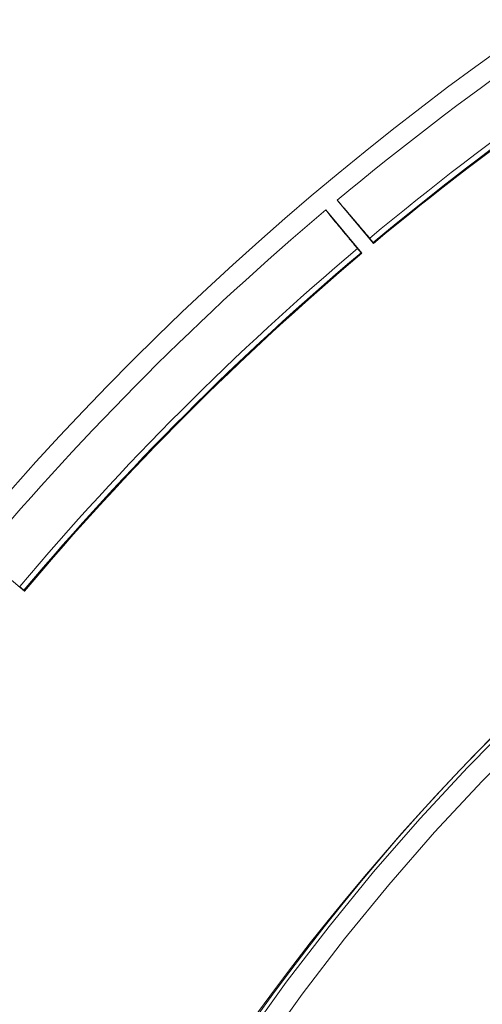
# Model space of a CAD drawing. Units: millimetres. Extents: x 80 to 3806, y 28 to 1120.
# Drawn here: x 322 to 345, y 279 to 328 of the extents above; entities that cross this region are included whole.
import ezdxf

# ---------------------------------------------------------------- set-up
doc = ezdxf.new("R2010")
doc.units = ezdxf.units.MM
doc.header["$LTSCALE"] = 12
doc.layers.add('1', color=7, linetype='Continuous')

msp = doc.modelspace()

# ---------------------------------------------------------------- linework, layer by layer
at = {"layer": '1', "color": 7, "linetype": 'Continuous', "lineweight": 18}
for p, q in [((337.86606, 318.79497), (339.67699, 316.63678)), ((339.10246, 316.15469), (337.29152, 318.31288)), ((320.07091, 301.09227), (322.2291, 299.28133))]:
    msp.add_line(p, q, dxfattribs=at)
for points in [[(337.86606, 318.79497), (337.8677, 318.7941), (337.87151, 318.79065), (337.87741, 318.78468), (337.88536, 318.77627), (337.89529, 318.76549), (337.9072, 318.75235), (337.92104, 318.73689), (337.93681, 318.71913), (337.95448, 318.6991), (337.97386, 318.67701), (337.99481, 318.65304), (338.01724, 318.62728), (338.04111, 318.59979), (338.06633, 318.57067), (338.09286, 318.53997), (338.12065, 318.50777), (338.14963, 318.47412), (338.17977, 318.43907), (338.21103, 318.40269), (338.24335, 318.36502), (338.27653, 318.32631), (338.31047, 318.28668), (338.34514, 318.24615), (338.38052, 318.20477), (338.41658, 318.16256), (338.4533, 318.11955), (338.49066, 318.07576), (338.52865, 318.03121), (338.56724, 317.98591), (338.60644, 317.93989), (338.64622, 317.89315), (338.68658, 317.84572), (338.7275, 317.7976), (338.76897, 317.7488), (338.811, 317.69934), (338.85357, 317.64921), (338.89667, 317.59844), (338.94018, 317.54717), (338.98403, 317.49547), (339.02823, 317.44335), (339.07276, 317.39082), (339.11761, 317.33789), (339.16277, 317.28459), (339.20823, 317.23091), (339.25398, 317.17688), (339.3, 317.12251), (339.34631, 317.06779), (339.39288, 317.01274), (339.43973, 316.95736), (339.48683, 316.90165)], [(338.87463, 316.38796), (338.82802, 316.44394), (338.78173, 316.49956), (338.73575, 316.5548), (338.6901, 316.60967), (338.64477, 316.66416), (338.59978, 316.71826), (338.55514, 316.77197), (338.51084, 316.82527), (338.46691, 316.87815), (338.42335, 316.93059), (338.38018, 316.98258), (338.3374, 317.03412), (338.29504, 317.08518), (338.2531, 317.13574), (338.21159, 317.18581), (338.17052, 317.23536), (338.1299, 317.2844), (338.08975, 317.3329), (338.05006, 317.38085), (338.01084, 317.42826), (337.97213, 317.47509), (337.93391, 317.52133), (337.89622, 317.56698), (337.85906, 317.612), (337.8225, 317.65633), (337.78672, 317.69974), (337.75177, 317.74217), (337.71768, 317.7836), (337.68447, 317.82399), (337.65217, 317.86332), (337.6208, 317.90155), (337.5904, 317.93864), (337.56101, 317.97453), (337.53269, 318.00918), (337.50548, 318.04252), (337.47944, 318.07448), (337.45471, 318.10491), (337.43149, 318.13355), (337.40985, 318.16031), (337.38983, 318.18515), (337.3715, 318.208), (337.3549, 318.22881), (337.34008, 318.2475), (337.32709, 318.26402), (337.31599, 318.2783), (337.30687, 318.29025), (337.29981, 318.29974), (337.29488, 318.30671), (337.2921, 318.3111), (337.29152, 318.31288)], [(339.48683, 316.90165), (339.4915, 316.89613), (339.49623, 316.89053), (339.50103, 316.88484), (339.50591, 316.87905), (339.51086, 316.87318), (339.51584, 316.86726), (339.52084, 316.86132), (339.52585, 316.85537), (339.53086, 316.8494), (339.53587, 316.84343), (339.54089, 316.83745), (339.54591, 316.83146), (339.55094, 316.82545), (339.55597, 316.81945), (339.56097, 316.81348), (339.5659, 316.80758), (339.57077, 316.80175), (339.57558, 316.79599), (339.58032, 316.7903), (339.58501, 316.78468), (339.58964, 316.77912), (339.59421, 316.77363), (339.59869, 316.76824), (339.60307, 316.76297), (339.60733, 316.75783), (339.61147, 316.75284), (339.61549, 316.74799), (339.6194, 316.74327), (339.62318, 316.73869), (339.62684, 316.73426), (339.63037, 316.72998), (339.63376, 316.72586), (339.63698, 316.72193), (339.64005, 316.7182), (339.64294, 316.71466), (339.64567, 316.71132), (339.64824, 316.70817), (339.65065, 316.70521), (339.65289, 316.70244), (339.65495, 316.69988), (339.65683, 316.69755), (339.65851, 316.69544), (339.66, 316.69357), (339.6613, 316.69191), (339.66241, 316.69048), (339.66334, 316.68928), (339.66407, 316.68831), (339.6646, 316.68757), (339.66494, 316.68706), (339.66507, 316.68679)], [(339.66507, 316.68679), (339.66531, 316.68579), (339.66555, 316.68479), (339.66579, 316.68379), (339.66603, 316.68279), (339.66627, 316.68179), (339.6665, 316.68079), (339.66674, 316.67979), (339.66698, 316.67879), (339.66722, 316.67779), (339.66746, 316.67679), (339.6677, 316.67579), (339.66793, 316.67479), (339.66817, 316.67379), (339.66841, 316.67279), (339.66865, 316.67179), (339.66889, 316.67079), (339.66913, 316.66979), (339.66936, 316.66879), (339.6696, 316.66779), (339.66984, 316.66679), (339.67008, 316.66579), (339.67032, 316.66479), (339.67056, 316.66379), (339.67079, 316.66279), (339.67103, 316.66179), (339.67127, 316.66079), (339.67151, 316.65979), (339.67175, 316.65878), (339.67199, 316.65778), (339.67222, 316.65678), (339.67246, 316.65578), (339.6727, 316.65478), (339.67294, 316.65378), (339.67318, 316.65278), (339.67342, 316.65178), (339.67365, 316.65078), (339.67389, 316.64978), (339.67413, 316.64878), (339.67437, 316.64778), (339.67461, 316.64678), (339.67485, 316.64578), (339.67508, 316.64478), (339.67532, 316.64378), (339.67556, 316.64278), (339.6758, 316.64178), (339.67604, 316.64078), (339.67628, 316.63978), (339.67651, 316.63878), (339.67675, 316.63778), (339.67699, 316.63678)], [(339.05528, 316.17511), (339.05504, 316.17529), (339.05461, 316.1757), (339.05398, 316.17635), (339.05315, 316.17723), (339.05213, 316.17834), (339.05092, 316.17968), (339.04951, 316.18126), (339.04791, 316.18306), (339.04612, 316.1851), (339.04415, 316.18735), (339.042, 316.18981), (339.03968, 316.19248), (339.0372, 316.19535), (339.03455, 316.19842), (339.03172, 316.2017), (339.02873, 316.20518), (339.02556, 316.20887), (339.02224, 316.21275), (339.01878, 316.21679), (339.01519, 316.22099), (339.01148, 316.22534), (339.00764, 316.22984), (339.00368, 316.2345), (338.99959, 316.23932), (338.99537, 316.24429), (338.99102, 316.2494), (338.98658, 316.25464), (338.98207, 316.25998), (338.97749, 316.26539), (338.97284, 316.27089), (338.96812, 316.27648), (338.96332, 316.28216), (338.95846, 316.28793), (338.95353, 316.29378), (338.94856, 316.29968), (338.94356, 316.30562), (338.93854, 316.31158), (338.93353, 316.31755), (338.92852, 316.32352), (338.9235, 316.3295), (338.91847, 316.3355), (338.91343, 316.34151), (338.9084, 316.34752), (338.9034, 316.3535), (338.89845, 316.35941), (338.89357, 316.36526), (338.88874, 316.37103), (338.88398, 316.37674), (338.87928, 316.38238), (338.87463, 316.38796)], [(339.10246, 316.15469), (339.10151, 316.1551), (339.10057, 316.15551), (339.09963, 316.15592), (339.09868, 316.15633), (339.09774, 316.15674), (339.0968, 316.15714), (339.09585, 316.15755), (339.09491, 316.15796), (339.09397, 316.15837), (339.09302, 316.15878), (339.09208, 316.15919), (339.09114, 316.15959), (339.09019, 316.16), (339.08925, 316.16041), (339.08831, 316.16082), (339.08736, 316.16123), (339.08642, 316.16164), (339.08548, 316.16204), (339.08453, 316.16245), (339.08359, 316.16286), (339.08264, 316.16327), (339.0817, 316.16368), (339.08076, 316.16409), (339.07981, 316.16449), (339.07887, 316.1649), (339.07793, 316.16531), (339.07698, 316.16572), (339.07604, 316.16613), (339.0751, 316.16654), (339.07415, 316.16694), (339.07321, 316.16735), (339.07227, 316.16776), (339.07132, 316.16817), (339.07038, 316.16858), (339.06944, 316.16899), (339.06849, 316.16939), (339.06755, 316.1698), (339.06661, 316.17021), (339.06566, 316.17062), (339.06472, 316.17103), (339.06378, 316.17144), (339.06283, 316.17185), (339.06189, 316.17225), (339.06095, 316.17266), (339.06, 316.17307), (339.05906, 316.17348), (339.05812, 316.17389), (339.05717, 316.1743), (339.05623, 316.1747), (339.05528, 316.17511)], [(321.99584, 299.50916), (322.00139, 299.50453), (322.00702, 299.49984), (322.01274, 299.49506), (322.01855, 299.49021), (322.02444, 299.48529), (322.03038, 299.48033), (322.03633, 299.47534), (322.04229, 299.47035), (322.04826, 299.46535), (322.05424, 299.46034), (322.06022, 299.45532), (322.06621, 299.45029), (322.0722, 299.44525), (322.0782, 299.44021), (322.08415, 299.4352), (322.09003, 299.43025), (322.09584, 299.42535), (322.10158, 299.42051), (322.10724, 299.41573), (322.11284, 299.41101), (322.11836, 299.40634), (322.12381, 299.40173), (322.12916, 299.3972), (322.13439, 299.39276), (322.13948, 299.38845), (322.14442, 299.38425), (322.14922, 299.38017), (322.15389, 299.3762), (322.15841, 299.37235), (322.16278, 299.36862), (322.167, 299.36502), (322.17106, 299.36155), (322.17491, 299.35824), (322.17858, 299.3551), (322.18204, 299.35212), (322.18531, 299.3493), (322.18839, 299.34664), (322.19127, 299.34414), (322.19396, 299.34181), (322.19644, 299.33965), (322.19869, 299.33768), (322.20071, 299.33589), (322.20251, 299.3343), (322.20408, 299.3329), (322.20542, 299.33169), (322.20653, 299.33066), (322.20742, 299.32983), (322.20808, 299.32919), (322.2085, 299.32875), (322.20868, 299.32851)], [(322.20868, 299.32851), (322.20909, 299.32756), (322.2095, 299.32662), (322.20991, 299.32568), (322.21031, 299.32473), (322.21072, 299.32379), (322.21113, 299.32285), (322.21154, 299.3219), (322.21195, 299.32096), (322.21236, 299.32002), (322.21276, 299.31907), (322.21317, 299.31813), (322.21358, 299.31719), (322.21399, 299.31624), (322.2144, 299.3153), (322.21481, 299.31436), (322.21521, 299.31341), (322.21562, 299.31247), (322.21603, 299.31153), (322.21644, 299.31058), (322.21685, 299.30964), (322.21726, 299.30869), (322.21766, 299.30775), (322.21807, 299.30681), (322.21848, 299.30586), (322.21889, 299.30492), (322.2193, 299.30398), (322.21971, 299.30303), (322.22011, 299.30209), (322.22052, 299.30115), (322.22093, 299.3002), (322.22134, 299.29926), (322.22175, 299.29832), (322.22216, 299.29737), (322.22256, 299.29643), (322.22297, 299.29549), (322.22338, 299.29454), (322.22379, 299.2936), (322.2242, 299.29266), (322.22461, 299.29171), (322.22501, 299.29077), (322.22542, 299.28983), (322.22583, 299.28888), (322.22624, 299.28794), (322.22665, 299.287), (322.22706, 299.28605), (322.22747, 299.28511), (322.22787, 299.28416), (322.22828, 299.28322), (322.22869, 299.28228), (322.2291, 299.28133)]]:
    msp.add_lwpolyline(points, dxfattribs=at)
at = {"layer": '1', "color": 7, "linetype": 'Continuous', "lineweight": 13}
for points in [[(333.2693, 276.8933), (335.31914, 279.75033), (337.45563, 282.53927), (339.67868, 285.26018), (341.98842, 287.91297), (344.38528, 290.49729), (346.86993, 293.01262)], [(347.56285, 292.29179), (345.10065, 289.79931), (342.72544, 287.23845), (340.43654, 284.60976), (338.23356, 281.91357), (336.11633, 279.14997), (334.08495, 276.3189)]]:
    msp.add_lwpolyline(points, dxfattribs=at)
at = {"layer": '1', "color": 7, "linetype": 'Continuous', "lineweight": 18}
for radius in [145, 119]:
    msp.add_circle((430.13989, 208.2439), radius, dxfattribs=at)
for centre, radius, start, end in [((430.13989, 208.2439), 144, 120.149208, 129.850792), ((430.13989, 208.2439), 141.22872, 120.161471, 129.838529), ((430.13989, 208.2439), 141.1827, 120.152185, 129.847815), ((430.13989, 208.2439), 144, 130.149208, 139.850792), ((430.13989, 208.2439), 141.22872, 130.161471, 139.838529), ((430.13989, 208.2439), 141.1827, 130.152185, 139.847815), ((425.41103, 212.97276), 112.31238, 134.458511, 224.105553)]:
    msp.add_arc(centre, radius, start, end, dxfattribs=at)
at = {"layer": '1', "color": 7, "linetype": 'Continuous', "lineweight": 13}
for start, end in [(120.16179, 129.83821), (130.16179, 139.83821)]:
    msp.add_arc((430.13989, 208.2439), 141.5079, start, end, dxfattribs=at)

doc.saveas('drawing.dxf')
